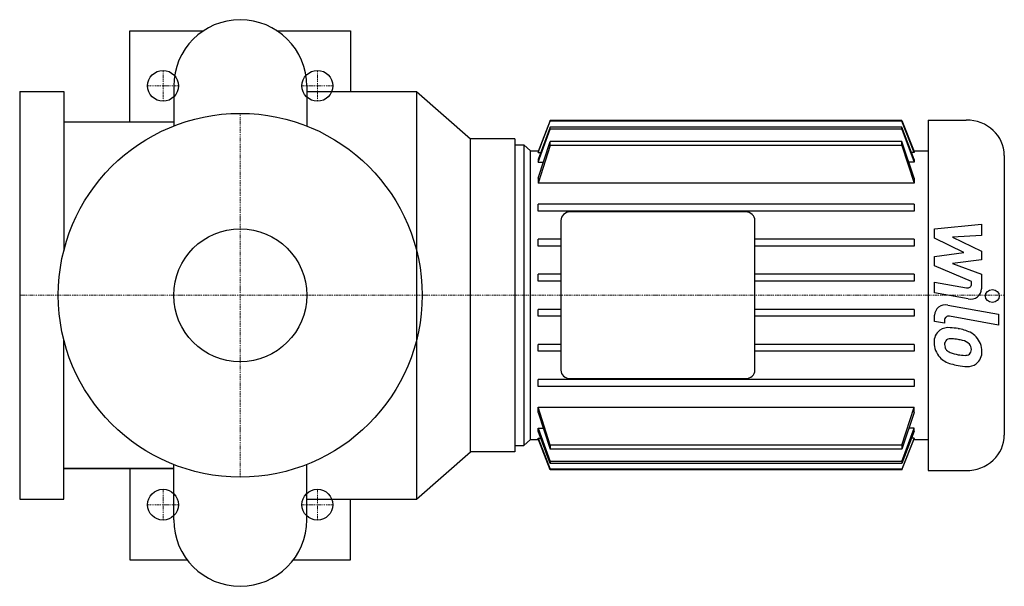
# Model space of a CAD drawing. Extents: x -100 to 346, y -132 to 125.
import ezdxf

# ---------------------------------------------------------------- set-up
doc = ezdxf.new("R2010")
doc.units = 0
doc.linetypes.add('DASHDOT', pattern=[1, 0.5, -0.25, 0, -0.25])
doc.layers.get('0').update_dxf_attribs({"color": 124})
doc.layers.add('CP_AXIS', color=143, linetype='DASHDOT', lineweight=18)
doc.layers.add('CP_DETAL', color=33, linetype='Continuous')
doc.layers.add('cp_hidde', color=203, linetype='Continuous')

msp = doc.modelspace()

# ---------------------------------------------------------------- linework, layer by layer
for p, q in [((-50, 78.62), (-50, 120)), ((-50, 120), (-16.63, 120)), ((16.63, 120), (50, 120)), ((50, 120), (50, 92.5)), ((-30.15, 94.85), (-30.15, 76.79)), ((30.15, 94.85), (30.15, 76.79)), ((-100, 92.5), (-100, -92.5)), ((-100, 92.5), (-80, 92.5)), ((-80, 92.5), (-80, 20.16)), ((30.15, 92.5), (80, 92.5)), ((80, 92.5), (104.5, 71)), ((80, 92.5), (80, -92.5)), ((-80, 78.62), (-30.15, 78.62)), ((-80, 78.62), (-30.15, 78.62)), ((-50, 78.62), (-30.15, 78.62)), ((140.56, 79.24), (135.08, 65.16)), ((135.08, 64.78), (140.56, 78.93)), ((140.56, 76.31), (135.08, 61.56)), ((140.56, 78.93), (140.56, 79.24)), ((300.07, 79.24), (140.56, 79.24)), ((300.07, 78.93), (140.56, 78.93)), ((140.56, 75.33), (140.56, 76.31)), ((300.07, 76.31), (140.56, 76.31)), ((300.07, 79.24), (305.56, 65.16)), ((300.07, 78.93), (300.07, 79.24)), ((305.56, 64.78), (300.07, 78.93)), ((305.56, 61.56), (300.07, 76.31)), ((300.07, 75.33), (300.07, 76.31)), ((311.94, 79.5), (329.22, 79.5)), ((311.94, 79.5), (311.94, -79.5)), ((135.08, 60.34), (140.56, 75.33)), ((300.07, 75.33), (140.56, 75.33)), ((300.07, 75.33), (305.56, 60.34)), ((124.5, 71), (104.5, 71)), ((104.5, -71), (104.5, 71)), ((124.5, 71), (124.5, -71)), ((124.5, 68.2), (124.5, -68.2)), ((124.5, 68.2), (128.69, 68.2)), ((131.62, 65.47), (128.69, 68.2)), ((128.69, 68.2), (128.69, -68.2)), ((135.08, 53.18), (140.56, 69.73)), ((140.56, 67.93), (135.08, 50.79)), ((140.56, 67.93), (140.56, 69.73)), ((300.07, 69.73), (140.56, 69.73)), ((300.07, 67.93), (140.56, 67.93)), ((305.56, 53.18), (300.07, 69.73)), ((300.07, 67.93), (300.07, 69.73)), ((300.07, 67.93), (305.56, 50.79)), ((131.62, 65.47), (135.2, 65.47)), ((131.62, -65.47), (131.62, 65.47)), ((135.08, 65.16), (135.08, 64.78)), ((135.08, 64.78), (136.26, 64.78)), ((305.56, 64.78), (304.37, 64.78)), ((305.43, 65.47), (311.94, 65.47)), ((305.56, 65.16), (305.56, 64.78)), ((346.5, 63.42), (346.5, -63.42)), ((135.08, 61.56), (135.08, 60.34)), ((135.08, 60.34), (137.4, 60.34)), ((305.56, 60.34), (303.23, 60.34)), ((305.56, 61.56), (305.56, 60.34)), ((135.08, 53.18), (135.08, 50.79)), ((305.56, 50.79), (135.08, 50.79)), ((305.56, 53.18), (305.56, 50.79)), ((135.08, 38.19), (135.08, 41.31)), ((305.56, 41.31), (135.08, 41.31)), ((305.56, 41.31), (305.56, 38.19)), ((305.56, 38.19), (135.08, 38.19)), ((229.22, 37.8), (149.63, 37.8)), ((145.44, 33.9), (145.44, -33.9)), ((233.41, -33.9), (233.41, 33.9)), ((135.08, 22.29), (135.08, 25.41)), ((145.44, 25.41), (135.08, 25.41)), ((305.56, 25.41), (233.41, 25.41)), ((305.56, 25.41), (305.56, 22.29)), ((145.44, 22.29), (135.08, 22.29)), ((305.56, 22.29), (233.41, 22.29)), ((135.08, 6.39), (135.08, 9.51)), ((145.44, 9.51), (135.08, 9.51)), ((305.56, 9.51), (233.41, 9.51)), ((305.56, 9.51), (305.56, 6.39)), ((145.44, 6.39), (135.08, 6.39)), ((305.56, 6.39), (233.41, 6.39)), ((135.08, -9.51), (135.08, -6.39)), ((145.44, -6.39), (135.08, -6.39)), ((305.56, -6.39), (233.41, -6.39)), ((305.56, -6.39), (305.56, -9.51)), ((145.44, -9.51), (135.08, -9.51)), ((305.56, -9.51), (233.41, -9.51)), ((-80, -92.5), (-80, -20.16)), ((135.08, -25.41), (135.08, -22.29)), ((145.44, -22.29), (135.08, -22.29)), ((305.56, -22.29), (233.41, -22.29)), ((305.56, -22.29), (305.56, -25.41)), ((145.44, -25.41), (135.08, -25.41)), ((305.56, -25.41), (233.41, -25.41)), ((135.08, -41.31), (135.08, -38.19)), ((305.56, -38.19), (135.08, -38.19)), ((149.63, -37.8), (229.22, -37.8)), ((305.56, -38.19), (305.56, -41.31)), ((305.56, -41.31), (135.08, -41.31)), ((140.56, -67.93), (135.08, -50.79)), ((135.08, -53.18), (135.08, -50.79)), ((135.08, -50.79), (305.56, -50.79)), ((135.08, -53.18), (140.56, -69.73)), ((300.07, -67.93), (305.56, -50.79)), ((305.56, -53.18), (300.07, -69.73)), ((305.56, -53.18), (305.56, -50.79)), ((135.08, -60.34), (140.56, -75.33)), ((135.08, -61.56), (135.08, -60.34)), ((135.08, -60.34), (137.4, -60.34)), ((140.56, -76.31), (135.08, -61.56)), ((300.07, -75.33), (305.56, -60.34)), ((305.56, -61.56), (300.07, -76.31)), ((305.56, -60.34), (303.23, -60.34)), ((305.56, -61.56), (305.56, -60.34)), ((131.62, -65.47), (128.69, -68.2)), ((131.62, -65.47), (135.2, -65.47)), ((135.08, -64.78), (140.56, -78.93)), ((135.08, -65.16), (135.08, -64.78)), ((135.08, -64.78), (136.26, -64.78)), ((140.56, -79.24), (135.08, -65.16)), ((305.56, -64.78), (300.07, -78.93)), ((300.07, -79.24), (305.56, -65.16)), ((305.56, -64.78), (304.37, -64.78)), ((305.43, -65.47), (311.94, -65.47)), ((305.56, -65.16), (305.56, -64.78)), ((80, -92.5), (104.5, -71)), ((124.5, -71), (104.5, -71)), ((124.5, -68.2), (128.69, -68.2)), ((140.56, -67.93), (140.56, -69.73)), ((300.07, -67.93), (140.56, -67.93)), ((300.07, -69.73), (140.56, -69.73)), ((300.07, -67.93), (300.07, -69.73)), ((140.56, -75.33), (140.56, -76.31)), ((300.07, -75.33), (140.56, -75.33)), ((300.07, -75.33), (300.07, -76.31)), ((-30.15, -78.63), (-80, -78.63)), ((-80, -78.63), (-30.15, -78.63)), ((-50, -78.63), (-50, -120)), ((-50, -78.63), (-30.15, -78.63)), ((-30.15, -101.85), (-30.15, -76.79)), ((30.15, -101.85), (30.15, -76.79)), ((300.07, -76.31), (140.56, -76.31)), ((140.56, -78.93), (140.56, -79.24)), ((300.07, -78.93), (140.56, -78.93)), ((300.07, -79.24), (140.56, -79.24)), ((300.07, -78.93), (300.07, -79.24)), ((311.94, -79.5), (329.22, -79.5)), ((-100, -92.5), (-80, -92.5)), ((30.15, -92.5), (80, -92.5)), ((50, -120), (50, -92.5)), ((-50, -120), (-24.07, -120)), ((24.07, -120), (50, -120))]:
    msp.add_line(p, q)
msp.add_circle((0, 0), 82.5)
for centre, start, end in [((0, 94.85), 90, 180), ((0, 94.85), 0, 90), ((0, -101.85), 180, 270), ((0, -101.85), 270, 0)]:
    msp.add_arc(centre, 30.15, start, end)
for centre, major_axis, start_param, end_param in [((329.22, 63.42), (17.28, 0), 0, 1.570796), ((149.63, 33.9), (-4.19, 0), -1.570796, 0), ((229.22, 33.9), (-4.19, 0), 3.141593, 4.712389), ((149.63, -33.9), (4.19, 0), 3.141593, 4.712389), ((229.22, -33.9), (4.19, 0), 4.712389, 6.283185), ((329.22, -63.42), (-17.28, 0), 1.570796, 3.141593)]:
    msp.add_ellipse(centre, major_axis=major_axis, ratio=0.930379, start_param=start_param, end_param=end_param)
at = {"layer": 'CP_AXIS'}
for p, q in [((-35, 88), (-35, 102)), ((35, 88), (35, 102)), ((-42, 95), (-28, 95)), ((28, 95), (42, 95)), ((0, -82.5), (0, 82.5)), ((124.5, 0), (-100, 0)), ((346.5, 0), (124.5, 0)), ((-35, -102), (-35, -88)), ((35, -102), (35, -88)), ((-42, -95), (-28, -95)), ((28, -95), (42, -95))]:
    msp.add_line(p, q, dxfattribs=at)
at = {"layer": 'CP_DETAL'}
for p, q in [((314.9, 30.19), (336.1, 32.27)), ((336.1, 32.27), (336.1, 27.19)), ((314.9, 25.89), (314.9, 30.19)), ((336.1, 27.19), (323, 26.38)), ((328.21, 19.36), (314.9, 25.89)), ((323, 26.38), (336.1, 20)), ((314.9, 17.64), (328.21, 19.36)), ((336.1, 20), (336.1, 16.15)), ((314.9, 13.34), (314.9, 17.64)), ((336.1, 16.15), (323, 14.47)), ((323, 14.47), (336.1, 9.55)), ((331.63, 6.25), (314.9, 13.34)), ((336.1, 9.55), (336.12, 2.93)), ((314.89, 1.05), (314.89, 5.97)), ((314.89, 5.97), (329.39, 3.38)), ((331.63, 5.1), (331.63, 6.25)), ((330.14, -1.67), (314.89, 1.05)), ((320.88, -4.44), (343.88, -8.6)), ((343.88, -8.6), (343.88, -13.52)), ((314.9, -11.91), (314.9, -9.03)), ((319.38, -12.72), (314.9, -11.91)), ((319.38, -11.21), (319.38, -12.72)), ((343.88, -13.52), (321.62, -9.49))]:
    msp.add_line(p, q, dxfattribs=at)
for centre, major_axis, start_param, end_param in [((329.75, 5.1), (-1.88, 0), 1.381048, 3.142223), ((331.09, 2.92), (-5.03, 0), 1.381363, 3.143507), ((319.93, -9.03), (5.03, 0), 1.378883, 3.141593), ((321.26, -11.21), (1.88, 0), 1.378882, 3.141593), ((321.75, -21.01), (-7.11, 0), -0.888066, 0.07402), ((321.2, -20.78), (6.59, 0), 1.456354, 2.212906), ((320.43, -38.07), (25.17, 0), 1.367174, 1.510161), ((322.64, -32.21), (-18.57, 0), 4.243097, 4.556604), ((326.23, -24.83), (9.88, 0), 0.706747, 1.06229), ((325.46, -21.56), (10.8, 0), 3.135899, 3.850877), ((322.08, -22.16), (-2.67, 0), -0.868231, 0.082654), ((322.29, -22.76), (-3.32, 0), 4.591345, 5.334987), ((321.68, -36.68), (-18.27, 0), 4.50035, 4.657089), ((320.12, -46.39), (-28.81, 0), 4.450772, 4.523659), ((326.44, -25.69), (5.7, 0), 0.738667, 1.370862), ((327.69, -24.48), (3.89, 0), -0.022787, 0.708547), ((325.82, -25.31), (10.52, 0), -0.011717, 0.719047), ((328.75, -21.73), (-9.35, 0), 0.073034, 0.213456), ((323.32, -22.49), (-3.9, 0), 0.300846, 0.702989), ((323.96, -21.91), (4.78, 0), 3.859587, 4.272849), ((328.28, -12.32), (-15.96, 0), 1.161172, 1.397368), ((328.79, -24.31), (-3.17, 0), 1.544189, 2.197946), ((329.18, -25.01), (2.34, 0), -0.892005, -0.373104), ((328.03, -24.63), (3.55, 0), -0.360166, 0.022399), ((329.06, -25.87), (7.3, 0), -0.875064, 0.066109), ((325.19, -21.69), (-10.51, 0), 0.715624, 1.292562), ((331.38, -3.35), (-31.16, 0), 1.275196, 1.381612), ((329.24, -8.48), (-20.19, 0), 1.385374, 1.544257), ((329.89, -26.3), (-6.42, 0), 1.522233, 2.215131), ((330.04, -12.43), (-21.33, 0), 1.357597, 1.549131)]:
    msp.add_ellipse(centre, major_axis=major_axis, ratio=0.930379, start_param=start_param, end_param=end_param, dxfattribs=at)
msp.add_ellipse((341.08, -0.33), major_axis=(3.14, 0), ratio=0.930379, dxfattribs=at)
at = {"layer": 'cp_hidde'}
for centre, radius in [((-35, 95), 7), ((35, 95), 7), ((0, 0), 30.15), ((-35, -95), 7), ((35, -95), 7)]:
    msp.add_circle(centre, radius, dxfattribs=at)

doc.saveas('drawing.dxf')
